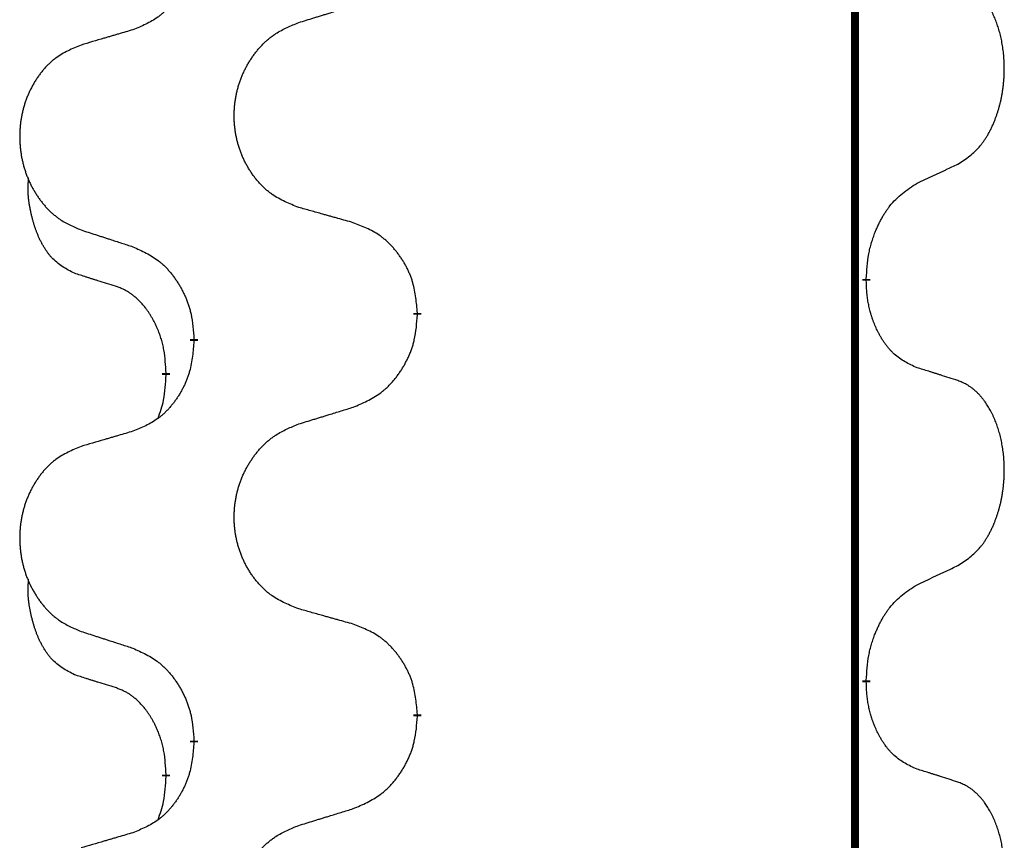
# Model space of a CAD drawing. Units: millimetres. Extents: x 18 to 649, y 275 to 603.
# Drawn here: x 313 to 317, y 460 to 463 of the extents above; entities that cross this region are included whole.
import ezdxf

# ---------------------------------------------------------------- set-up
doc = ezdxf.new("R2010")
doc.units = ezdxf.units.MM
doc.linetypes.add('SLD_Durchgehend', pattern=[0, 0, 0])

msp = doc.modelspace()

# ---------------------------------------------------------------- linework, layer by layer
at = {"color": 7, "linetype": 'SLD_Durchgehend', "const_width": 0.0312}
for points in [[(316.7423, 500.1609), (316.7423, 418.2109)], [(316.7873, 461.9634), (316.7873, 461.9559)], [(315.0127, 461.8289), (315.0127, 461.8214)], [(314.1293, 461.7179), (314.1293, 461.7254)], [(314.0192, 461.5909), (314.0192, 461.5834)], [(316.7873, 460.3759), (316.7873, 460.3684)], [(315.0127, 460.2414), (315.0127, 460.2339)], [(314.1293, 460.1304), (314.1293, 460.1379)], [(314.0192, 460.0034), (314.0192, 459.9959)]]:
    msp.add_lwpolyline(points, dxfattribs=at)
at = {"color": 7, "linetype": 'SLD_Durchgehend'}
for points, knots in [([(314.1293, 463.3054), (314.1276, 463.2854), (314.1243, 463.2453), (314.1166, 463.2005), (314.108, 463.1718), (314.1031, 463.1579), (314.0976, 463.1441), (314.0916, 463.1307), (314.0851, 463.1176), (314.0781, 463.1048), (314.0706, 463.0922), (314.0627, 463.0801), (314.0544, 463.0682), (314.0458, 463.0568), (314.0368, 463.0457), (314.0274, 463.0351), (314.0176, 463.025), (314.0076, 463.0156), (313.9971, 463.0066), (313.9753, 462.9899), (313.9391, 462.9695), (313.9051, 462.9555), (313.8882, 462.9485)], [0, 0, 0, 0, 0.0603961, 0.1207923, 0.1355573, 0.1503272, 0.1651083, 0.1798882, 0.194482, 0.209076, 0.223667, 0.2382584, 0.2525894, 0.2669201, 0.2812565, 0.2955925, 0.3093775, 0.323164, 0.3369317, 0.3506927, 0.4057506, 0.4608084, 0.4608084, 0.4608084, 0.4608084]), ([(317.1493, 462.4174), (317.1653, 462.4278), (317.1974, 462.4486), (317.2285, 462.4781), (317.2458, 462.4998), (317.2534, 462.5103), (317.2605, 462.5212), (317.2674, 462.5327), (317.2742, 462.545), (317.2808, 462.5579), (317.2869, 462.5711), (317.2924, 462.5839), (317.2974, 462.5964), (317.3018, 462.6085), (317.3059, 462.6207), (317.3098, 462.6332), (317.3135, 462.6461), (317.3169, 462.6594), (317.32, 462.6727), (317.3227, 462.6864), (317.3252, 462.7005), (317.3274, 462.7149), (317.3291, 462.7293), (317.3306, 462.7439), (317.3317, 462.7586), (317.3324, 462.7735), (317.3328, 462.7884), (317.3328, 462.8026), (317.3325, 462.8161), (317.3319, 462.829), (317.331, 462.8418), (317.3298, 462.8545), (317.3284, 462.8671), (317.3267, 462.8795), (317.3247, 462.8919), (317.3225, 462.9039), (317.3201, 462.9156), (317.3174, 462.9268), (317.3146, 462.9381), (317.3115, 462.949), (317.3082, 462.9596), (317.3048, 462.9699), (317.3011, 462.9801), (317.2971, 462.9903), (317.2929, 463.0004), (317.2883, 463.0105), (317.2835, 463.0204), (317.2785, 463.0299), (317.2733, 463.039), (317.2681, 463.0477), (317.2626, 463.0562), (317.2562, 463.0655), (317.2488, 463.0755), (317.2402, 463.0859), (317.2311, 463.0959), (317.2218, 463.1051), (317.2125, 463.1133), (317.2031, 463.1207), (317.1933, 463.1275), (317.1812, 463.1347), (317.1665, 463.1417), (317.155, 463.1463), (317.1493, 463.1486)], [0, 0, 0, 0, 0.0573132, 0.1146264, 0.1275682, 0.1405141, 0.1534784, 0.166442, 0.1809671, 0.1954924, 0.2100092, 0.2245261, 0.2373811, 0.250236, 0.2630914, 0.275947, 0.2896501, 0.3033533, 0.3170562, 0.3307591, 0.3452865, 0.3598141, 0.3743428, 0.3888716, 0.4037647, 0.4186579, 0.4335496, 0.4484412, 0.4613194, 0.4741974, 0.4870758, 0.4999541, 0.5124937, 0.5250332, 0.5375721, 0.5501111, 0.5616774, 0.5732438, 0.5848101, 0.5963764, 0.6072469, 0.6181174, 0.6289881, 0.6398588, 0.6509078, 0.6619569, 0.673005, 0.6840531, 0.6941949, 0.7043364, 0.7144801, 0.7246244, 0.7381426, 0.7516614, 0.7651892, 0.778716, 0.7906343, 0.8025538, 0.8144481, 0.8263362, 0.8448702, 0.8634042, 0.8634042, 0.8634042, 0.8634042]), ([(314.5435, 462.9773), (314.5535, 462.9803), (314.5735, 462.9865), (314.5959, 462.9934), (314.6109, 462.998), (314.6184, 463.0003), (314.6259, 463.0026), (314.6334, 463.005), (314.6409, 463.0073), (314.6484, 463.0096), (314.6559, 463.0119), (314.6768, 463.0183), (314.7113, 463.0289), (314.7432, 463.0388), (314.7591, 463.0437)], [0, 0, 0, 0, 0.031364, 0.062728, 0.070569, 0.0784101, 0.0862511, 0.0940922, 0.1019333, 0.1097744, 0.1176155, 0.1254566, 0.1755528, 0.225649, 0.225649, 0.225649, 0.225649]), ([(314.5435, 462.246), (314.5254, 462.2533), (314.4891, 462.2677), (314.4501, 462.2888), (314.4264, 462.3064), (314.4148, 462.316), (314.4037, 462.3262), (314.393, 462.337), (314.3827, 462.3484), (314.3728, 462.3604), (314.3635, 462.3728), (314.3547, 462.3855), (314.3464, 462.3986), (314.3386, 462.4119), (314.3314, 462.4256), (314.3247, 462.4395), (314.3185, 462.4538), (314.3128, 462.4684), (314.3077, 462.4831), (314.3032, 462.4981), (314.2994, 462.5131), (314.2961, 462.5283), (314.2934, 462.5436), (314.2912, 462.559), (314.2897, 462.5745), (314.2887, 462.59), (314.2883, 462.6056), (314.2885, 462.6212), (314.2892, 462.6368), (314.2906, 462.6522), (314.2925, 462.6676), (314.295, 462.6829), (314.298, 462.6981), (314.3016, 462.7131), (314.3058, 462.7279), (314.3105, 462.7426), (314.3158, 462.757), (314.3216, 462.7712), (314.328, 462.7852), (314.3348, 462.7989), (314.3422, 462.8123), (314.35, 462.8253), (314.3583, 462.838), (314.367, 462.8504), (314.3763, 462.8625), (314.3861, 462.8743), (314.3963, 462.8856), (314.4069, 462.8964), (314.4179, 462.9067), (314.4293, 462.9163), (314.4411, 462.9254), (314.463, 462.9404), (314.4971, 462.9583), (314.528, 462.9709), (314.5435, 462.9773)], [0, 0, 0, 0, 0.0585429, 0.1170859, 0.1321248, 0.1471711, 0.1622382, 0.1773035, 0.1928126, 0.2083221, 0.2238245, 0.2393271, 0.2547619, 0.2701965, 0.2856315, 0.3010666, 0.3166859, 0.3323053, 0.3479237, 0.3635421, 0.3790541, 0.3945661, 0.4100793, 0.4255926, 0.4411999, 0.4568072, 0.4724136, 0.4880199, 0.5035476, 0.5190754, 0.5346039, 0.5501325, 0.5655343, 0.5809361, 0.5963369, 0.6117375, 0.6271109, 0.6424844, 0.6578585, 0.6732326, 0.688408, 0.7035833, 0.7187585, 0.7339339, 0.7492079, 0.7644818, 0.7797611, 0.7950402, 0.8099157, 0.8247927, 0.8396525, 0.8545065, 0.9046118, 0.9547171, 0.9547171, 0.9547171, 0.9547171]), ([(313.8882, 462.9485), (313.8786, 462.9457), (313.8595, 462.9401), (313.838, 462.9338), (313.8236, 462.9296), (313.8165, 462.9275), (313.8093, 462.9254), (313.8021, 462.9233), (313.7949, 462.9212), (313.7878, 462.9191), (313.7806, 462.917), (313.7608, 462.9112), (313.7283, 462.9016), (313.6982, 462.8927), (313.6831, 462.8883)], [0, 0, 0, 0, 0.0298877, 0.0597754, 0.0672476, 0.0747198, 0.082192, 0.0896642, 0.0971366, 0.1046091, 0.1120815, 0.119554, 0.166627, 0.2137001, 0.2137001, 0.2137001, 0.2137001]), ([(313.6831, 462.8883), (313.6658, 462.881), (313.6312, 462.8666), (313.5942, 462.8454), (313.5717, 462.8279), (313.5607, 462.8183), (313.5502, 462.8081), (313.54, 462.7973), (313.5302, 462.7859), (313.5208, 462.7739), (313.512, 462.7615), (313.5036, 462.7488), (313.4957, 462.7357), (313.4883, 462.7224), (313.4815, 462.7087), (313.4751, 462.6948), (313.4692, 462.6805), (313.4638, 462.6659), (313.4589, 462.6512), (313.4547, 462.6363), (313.451, 462.6212), (313.4479, 462.606), (313.4453, 462.5908), (313.4433, 462.5754), (313.4418, 462.5599), (313.4408, 462.5443), (313.4405, 462.5287), (313.4406, 462.5131), (313.4414, 462.4976), (313.4427, 462.4821), (313.4445, 462.4667), (313.4469, 462.4514), (313.4497, 462.4363), (313.4532, 462.4213), (313.4571, 462.4065), (313.4616, 462.3918), (313.4666, 462.3774), (313.4721, 462.3631), (313.4782, 462.3491), (313.4847, 462.3354), (313.4917, 462.3221), (313.4991, 462.3091), (313.507, 462.2964), (313.5153, 462.2839), (313.5241, 462.2718), (313.5334, 462.2601), (313.5431, 462.2487), (313.5532, 462.2379), (313.5637, 462.2277), (313.5745, 462.2181), (313.5857, 462.209), (313.6065, 462.194), (313.6389, 462.1761), (313.6684, 462.1634), (313.6831, 462.1571)], [0, 0, 0, 0, 0.0562403, 0.1124806, 0.1271024, 0.1417315, 0.1563826, 0.1710321, 0.1862524, 0.201473, 0.2166861, 0.2318992, 0.2471572, 0.2624149, 0.2776734, 0.2929319, 0.3084612, 0.3239906, 0.3395191, 0.3550476, 0.3705304, 0.3860133, 0.4014973, 0.4169813, 0.4325859, 0.4481904, 0.463794, 0.4793976, 0.4949158, 0.5104341, 0.5259531, 0.5414722, 0.5568259, 0.5721796, 0.5875323, 0.602885, 0.6181414, 0.6333979, 0.6486549, 0.6639118, 0.6788806, 0.6938492, 0.7088176, 0.7237861, 0.7387416, 0.7536969, 0.7686581, 0.7836191, 0.7980561, 0.8124944, 0.8269146, 0.8413289, 0.8894506, 0.9375723, 0.9375723, 0.9375723, 0.9375723]), ([(316.9877, 462.3418), (316.9991, 462.3471), (317.0218, 462.3576), (317.0465, 462.3691), (317.0618, 462.3763), (317.0676, 462.379), (317.0734, 462.3817), (317.0793, 462.3845), (317.0851, 462.3872), (317.0909, 462.3899), (317.0968, 462.3927), (317.1084, 462.3982), (317.1259, 462.4064), (317.1415, 462.4137), (317.1493, 462.4174)], [0, 0, 0, 0, 0.037634, 0.075268, 0.0817075, 0.088147, 0.0945865, 0.1010259, 0.1074681, 0.1139102, 0.1203523, 0.1267945, 0.1525747, 0.1783549, 0.1783549, 0.1783549, 0.1783549]), ([(313.6573, 461.9857), (313.6409, 461.9941), (313.608, 462.0109), (313.5763, 462.0372), (313.5592, 462.0568), (313.5521, 462.0658), (313.5455, 462.0751), (313.539, 462.0851), (313.5326, 462.0958), (313.5264, 462.1071), (313.5206, 462.1185), (313.5154, 462.1299), (313.5107, 462.1411), (313.5064, 462.1521), (313.5024, 462.1632), (313.4986, 462.1746), (313.495, 462.1865), (313.4915, 462.1987), (313.4884, 462.211), (313.4854, 462.2236), (313.4826, 462.2366), (313.4801, 462.2499), (313.478, 462.2633), (313.4762, 462.2768), (313.4748, 462.2905), (313.4739, 462.3043), (313.4735, 462.3181), (313.4737, 462.3325), (313.4746, 462.3475), (313.4756, 462.3579), (313.476, 462.363)], [0, 0, 0, 0, 0.0552383, 0.1104767, 0.1219142, 0.1333557, 0.1448163, 0.1562763, 0.1691425, 0.1820087, 0.1948655, 0.2077221, 0.2195096, 0.231297, 0.2430858, 0.2548747, 0.2675664, 0.2802581, 0.29295, 0.3056422, 0.3191869, 0.3327315, 0.3462792, 0.3598269, 0.3736479, 0.3874696, 0.4012807, 0.415089, 0.4307053, 0.4463217, 0.4463217, 0.4463217, 0.4463217]), ([(316.7873, 461.9634), (316.7883, 461.9799), (316.7903, 462.0129), (316.7945, 462.0496), (316.7992, 462.0733), (316.8018, 462.0846), (316.8046, 462.0957), (316.8077, 462.1066), (316.8111, 462.1172), (316.8146, 462.1276), (316.8183, 462.1378), (316.8229, 462.1495), (316.8283, 462.1626), (316.8348, 462.1769), (316.8418, 462.1911), (316.849, 462.2045), (316.8563, 462.2172), (316.8638, 462.2291), (316.8718, 462.2407), (316.8916, 462.2668), (316.9288, 462.3033), (316.9681, 462.329), (316.9877, 462.3418)], [0, 0, 0, 0, 0.049564, 0.0991279, 0.1106496, 0.1221729, 0.1336992, 0.1452249, 0.1561514, 0.1670778, 0.1780041, 0.1889308, 0.2046893, 0.220448, 0.2362146, 0.251981, 0.2660626, 0.2801448, 0.2942094, 0.3082701, 0.3785526, 0.4488352, 0.4488352, 0.4488352, 0.4488352]), ([(314.7591, 462.1858), (314.7491, 462.1886), (314.729, 462.1942), (314.7063, 462.2005), (314.6912, 462.2047), (314.6837, 462.2068), (314.6762, 462.2089), (314.6686, 462.211), (314.6611, 462.2131), (314.6535, 462.2152), (314.646, 462.2173), (314.6251, 462.2232), (314.591, 462.2327), (314.5593, 462.2416), (314.5435, 462.246)], [0, 0, 0, 0, 0.0313141, 0.0626283, 0.070457, 0.0782857, 0.0861145, 0.0939432, 0.1017721, 0.109601, 0.1174299, 0.1252588, 0.1745765, 0.2238943, 0.2238943, 0.2238943, 0.2238943]), ([(315.0127, 461.8289), (315.011, 461.849), (315.0075, 461.8891), (314.9993, 461.9339), (314.9903, 461.9625), (314.9852, 461.9765), (314.9794, 461.9902), (314.9731, 462.0037), (314.9662, 462.0168), (314.9588, 462.0296), (314.951, 462.0421), (314.9427, 462.0543), (314.934, 462.0661), (314.9249, 462.0776), (314.9154, 462.0887), (314.9055, 462.0993), (314.8953, 462.1093), (314.8847, 462.1188), (314.8737, 462.1277), (314.8506, 462.1446), (314.8125, 462.1649), (314.7769, 462.1788), (314.7591, 462.1858)], [0, 0, 0, 0, 0.0604673, 0.1209346, 0.1357951, 0.1506611, 0.1655398, 0.1804171, 0.1952005, 0.2099842, 0.2247647, 0.2395454, 0.254165, 0.2687843, 0.2834086, 0.2980326, 0.3122172, 0.3264034, 0.3405718, 0.3547335, 0.4120593, 0.469385, 0.469385, 0.469385, 0.469385]), ([(313.6831, 462.1571), (313.6926, 462.154), (313.7116, 462.1479), (313.733, 462.1409), (313.7472, 462.1363), (313.7544, 462.134), (313.7615, 462.1317), (313.7686, 462.1294), (313.7757, 462.1271), (313.7829, 462.1248), (313.79, 462.1225), (313.8099, 462.116), (313.8426, 462.1054), (313.873, 462.0955), (313.8882, 462.0906)], [0, 0, 0, 0, 0.0299584, 0.0599168, 0.0674065, 0.0748961, 0.0823858, 0.0898755, 0.0973652, 0.104855, 0.1123447, 0.1198345, 0.1676862, 0.2155379, 0.2155379, 0.2155379, 0.2155379]), ([(313.8882, 462.0906), (313.9058, 462.0827), (313.9411, 462.0667), (313.9787, 462.0439), (314.0014, 462.0252), (314.0125, 462.015), (314.0231, 462.0042), (314.0333, 461.9928), (314.0431, 461.9808), (314.0525, 461.9682), (314.0614, 461.9552), (314.0699, 461.9419), (314.0778, 461.9282), (314.0853, 461.9142), (314.0922, 461.9), (314.0986, 461.8854), (314.1044, 461.8705), (314.1096, 461.8553), (314.1141, 461.8399), (314.1205, 461.8133), (314.1259, 461.7751), (314.1281, 461.742), (314.1293, 461.7254)], [0, 0, 0, 0, 0.0580509, 0.1161018, 0.1311748, 0.1462554, 0.1613584, 0.1764597, 0.1921882, 0.207917, 0.2236389, 0.2393613, 0.2552207, 0.2710797, 0.2869418, 0.3028038, 0.3188547, 0.3349067, 0.3509469, 0.3669826, 0.4167501, 0.4665175, 0.4665175, 0.4665175, 0.4665175]), ([(313.8188, 461.9346), (313.8073, 461.9382), (313.7842, 461.9452), (313.7592, 461.953), (313.7438, 461.9578), (313.738, 461.9597), (313.7323, 461.9615), (313.7265, 461.9633), (313.7207, 461.9652), (313.7149, 461.967), (313.7092, 461.9689), (313.6976, 461.9726), (313.6803, 461.9782), (313.665, 461.9832), (313.6573, 461.9857)], [0, 0, 0, 0, 0.0362335, 0.072467, 0.0785198, 0.0845726, 0.0906255, 0.0966783, 0.1027371, 0.1087959, 0.1148546, 0.1209134, 0.1451751, 0.1694368, 0.1694368, 0.1694368, 0.1694368]), ([(316.9877, 461.6122), (316.9717, 461.6195), (316.9397, 461.6341), (316.9074, 461.6568), (316.889, 461.6744), (316.881, 461.6829), (316.8733, 461.6919), (316.8657, 461.7015), (316.8583, 461.7119), (316.851, 461.7229), (316.8441, 461.7342), (316.838, 461.7451), (316.8326, 461.7555), (316.8279, 461.7653), (316.8234, 461.7753), (316.8191, 461.7856), (316.8149, 461.7964), (316.811, 461.8075), (316.8073, 461.8188), (316.8041, 461.8296), (316.8013, 461.8401), (316.7989, 461.8502), (316.7967, 461.8603), (316.7947, 461.8706), (316.7929, 461.881), (316.7914, 461.8917), (316.7901, 461.9024), (316.7888, 461.9167), (316.7879, 461.9345), (316.7875, 461.9488), (316.7873, 461.9559)], [0, 0, 0, 0, 0.0527281, 0.1054562, 0.1172145, 0.1289774, 0.1407583, 0.1525384, 0.1657787, 0.1790194, 0.1922524, 0.2054852, 0.2164027, 0.2273198, 0.2382368, 0.2491539, 0.2609736, 0.2727934, 0.2846132, 0.296433, 0.3067758, 0.3171185, 0.3274615, 0.3378046, 0.3485747, 0.359345, 0.370113, 0.3808803, 0.402289, 0.4236977, 0.4236977, 0.4236977, 0.4236977]), ([(314.0192, 461.5909), (314.0183, 461.6063), (314.0166, 461.637), (314.0128, 461.6711), (314.0085, 461.6933), (314.0061, 461.7038), (314.0035, 461.7142), (314.0006, 461.7244), (313.9975, 461.7342), (313.9942, 461.7438), (313.9907, 461.7533), (313.9865, 461.7637), (313.9817, 461.7749), (313.9761, 461.7868), (313.9701, 461.7986), (313.9639, 461.8098), (313.9575, 461.8204), (313.951, 461.8304), (313.9442, 461.8402), (313.9364, 461.8506), (313.9274, 461.8615), (313.9171, 461.8728), (313.9063, 461.8836), (313.8953, 461.8933), (313.8841, 461.9019), (313.873, 461.9096), (313.8615, 461.9166), (313.8486, 461.9232), (313.8343, 461.9291), (313.824, 461.9328), (313.8188, 461.9346)], [0, 0, 0, 0, 0.0460955, 0.0921911, 0.102955, 0.1137204, 0.1244883, 0.1352557, 0.1453948, 0.1555337, 0.1656736, 0.1758138, 0.1890221, 0.2022305, 0.2154375, 0.2286442, 0.2405678, 0.2524912, 0.2644179, 0.2763454, 0.2915992, 0.3068537, 0.322116, 0.3373767, 0.3508806, 0.3643859, 0.3778651, 0.3913376, 0.4077769, 0.4242161, 0.4242161, 0.4242161, 0.4242161]), ([(314.7591, 461.4562), (314.7776, 461.4641), (314.8146, 461.48), (314.8542, 461.5028), (314.8782, 461.5216), (314.8898, 461.5318), (314.901, 461.5426), (314.9117, 461.554), (314.9221, 461.566), (314.932, 461.5786), (314.9413, 461.5916), (314.9502, 461.6049), (314.9586, 461.6186), (314.9664, 461.6326), (314.9737, 461.6468), (314.9804, 461.6614), (314.9865, 461.6763), (314.992, 461.6915), (314.9967, 461.7069), (315.0035, 461.7335), (315.0091, 461.7717), (315.0115, 461.8048), (315.0127, 461.8214)], [0, 0, 0, 0, 0.0603613, 0.1207225, 0.1362055, 0.1516961, 0.167208, 0.1827181, 0.1987284, 0.2147389, 0.2307434, 0.2467483, 0.2627805, 0.2788123, 0.2948474, 0.3108823, 0.3270122, 0.3431434, 0.3592613, 0.3753741, 0.4251813, 0.4749884, 0.4749884, 0.4749884, 0.4749884]), ([(314.1293, 461.7179), (314.1276, 461.6979), (314.1243, 461.6578), (314.1166, 461.613), (314.108, 461.5843), (314.1031, 461.5704), (314.0976, 461.5566), (314.0916, 461.5432), (314.0851, 461.5301), (314.0781, 461.5173), (314.0706, 461.5047), (314.0627, 461.4926), (314.0544, 461.4807), (314.0458, 461.4693), (314.0368, 461.4582), (314.0274, 461.4476), (314.0176, 461.4375), (314.0076, 461.4281), (313.9971, 461.4191), (313.9753, 461.4024), (313.9391, 461.382), (313.9051, 461.368), (313.8882, 461.361)], [0, 0, 0, 0, 0.0603961, 0.1207923, 0.1355573, 0.1503272, 0.1651083, 0.1798882, 0.194482, 0.209076, 0.223667, 0.2382584, 0.2525894, 0.2669201, 0.2812565, 0.2955925, 0.3093775, 0.323164, 0.3369317, 0.3506927, 0.4057506, 0.4608084, 0.4608084, 0.4608084, 0.4608084]), ([(317.1493, 461.5611), (317.1377, 461.5648), (317.1147, 461.5724), (317.0897, 461.5804), (317.0743, 461.5853), (317.0686, 461.5872), (317.0628, 461.589), (317.057, 461.5908), (317.0512, 461.5926), (317.0455, 461.5944), (317.0397, 461.5962), (317.0281, 461.5998), (317.0108, 461.6051), (316.9954, 461.6098), (316.9877, 461.6122)], [0, 0, 0, 0, 0.0363499, 0.0726997, 0.0787537, 0.0848076, 0.0908615, 0.0969155, 0.1029635, 0.1090115, 0.1150594, 0.1211074, 0.1452721, 0.1694368, 0.1694368, 0.1694368, 0.1694368]), ([(313.9874, 461.4122), (313.9917, 461.4241), (314.0002, 461.4478), (314.0113, 461.4882), (314.0166, 461.5338), (314.0184, 461.5669), (314.0192, 461.5834)], [0, 0, 0, 0, 0.0378097, 0.0756193, 0.1253615, 0.1751037, 0.1751037, 0.1751037, 0.1751037]), ([(317.1493, 460.8299), (317.1653, 460.8403), (317.1974, 460.8611), (317.2285, 460.8906), (317.2458, 460.9123), (317.2534, 460.9228), (317.2605, 460.9337), (317.2674, 460.9452), (317.2742, 460.9575), (317.2808, 460.9704), (317.2869, 460.9836), (317.2924, 460.9964), (317.2974, 461.0089), (317.3018, 461.021), (317.3059, 461.0332), (317.3098, 461.0457), (317.3135, 461.0586), (317.3169, 461.0719), (317.32, 461.0852), (317.3227, 461.0989), (317.3252, 461.113), (317.3274, 461.1274), (317.3291, 461.1418), (317.3306, 461.1564), (317.3317, 461.1711), (317.3324, 461.186), (317.3328, 461.2009), (317.3328, 461.2151), (317.3325, 461.2286), (317.3319, 461.2415), (317.331, 461.2543), (317.3298, 461.267), (317.3284, 461.2796), (317.3267, 461.292), (317.3247, 461.3044), (317.3225, 461.3164), (317.3201, 461.3281), (317.3174, 461.3393), (317.3146, 461.3506), (317.3115, 461.3615), (317.3082, 461.3721), (317.3048, 461.3824), (317.3011, 461.3926), (317.2971, 461.4028), (317.2929, 461.4129), (317.2883, 461.423), (317.2835, 461.4329), (317.2785, 461.4424), (317.2733, 461.4515), (317.2681, 461.4602), (317.2626, 461.4687), (317.2562, 461.478), (317.2488, 461.488), (317.2402, 461.4984), (317.2311, 461.5084), (317.2218, 461.5176), (317.2125, 461.5258), (317.2031, 461.5332), (317.1933, 461.54), (317.1812, 461.5472), (317.1665, 461.5542), (317.155, 461.5588), (317.1493, 461.5611)], [0, 0, 0, 0, 0.0573132, 0.1146264, 0.1275682, 0.1405141, 0.1534784, 0.166442, 0.1809671, 0.1954924, 0.2100092, 0.2245261, 0.2373811, 0.250236, 0.2630914, 0.275947, 0.2896501, 0.3033533, 0.3170562, 0.3307591, 0.3452865, 0.3598141, 0.3743428, 0.3888716, 0.4037647, 0.4186579, 0.4335496, 0.4484412, 0.4613194, 0.4741974, 0.4870758, 0.4999541, 0.5124937, 0.5250332, 0.5375721, 0.5501111, 0.5616774, 0.5732438, 0.5848101, 0.5963764, 0.6072469, 0.6181174, 0.6289881, 0.6398588, 0.6509078, 0.6619569, 0.673005, 0.6840531, 0.6941949, 0.7043364, 0.7144801, 0.7246244, 0.7381426, 0.7516614, 0.7651892, 0.778716, 0.7906343, 0.8025538, 0.8144481, 0.8263362, 0.8448702, 0.8634042, 0.8634042, 0.8634042, 0.8634042]), ([(314.5435, 461.3898), (314.5535, 461.3928), (314.5735, 461.399), (314.5959, 461.4059), (314.6109, 461.4105), (314.6184, 461.4128), (314.6259, 461.4151), (314.6334, 461.4175), (314.6409, 461.4198), (314.6484, 461.4221), (314.6559, 461.4244), (314.6768, 461.4308), (314.7113, 461.4414), (314.7432, 461.4513), (314.7591, 461.4562)], [0, 0, 0, 0, 0.031364, 0.062728, 0.070569, 0.0784101, 0.0862511, 0.0940922, 0.1019333, 0.1097744, 0.1176155, 0.1254566, 0.1755528, 0.225649, 0.225649, 0.225649, 0.225649]), ([(313.8882, 461.361), (313.8786, 461.3582), (313.8595, 461.3526), (313.838, 461.3463), (313.8236, 461.3421), (313.8165, 461.34), (313.8093, 461.3379), (313.8021, 461.3358), (313.7949, 461.3337), (313.7878, 461.3316), (313.7806, 461.3295), (313.7608, 461.3237), (313.7283, 461.3141), (313.6982, 461.3052), (313.6831, 461.3008)], [0, 0, 0, 0, 0.0298877, 0.0597754, 0.0672476, 0.0747198, 0.082192, 0.0896642, 0.0971366, 0.1046091, 0.1120815, 0.119554, 0.166627, 0.2137001, 0.2137001, 0.2137001, 0.2137001]), ([(314.5435, 460.6585), (314.5254, 460.6658), (314.4891, 460.6802), (314.4501, 460.7013), (314.4264, 460.7189), (314.4148, 460.7285), (314.4037, 460.7387), (314.393, 460.7495), (314.3827, 460.7609), (314.3728, 460.7729), (314.3635, 460.7853), (314.3547, 460.798), (314.3464, 460.8111), (314.3386, 460.8244), (314.3314, 460.8381), (314.3247, 460.852), (314.3185, 460.8663), (314.3128, 460.8809), (314.3077, 460.8956), (314.3032, 460.9106), (314.2994, 460.9256), (314.2961, 460.9408), (314.2934, 460.9561), (314.2912, 460.9715), (314.2897, 460.987), (314.2887, 461.0025), (314.2883, 461.0181), (314.2885, 461.0337), (314.2892, 461.0493), (314.2906, 461.0647), (314.2925, 461.0801), (314.295, 461.0954), (314.298, 461.1106), (314.3016, 461.1256), (314.3058, 461.1404), (314.3105, 461.1551), (314.3158, 461.1695), (314.3216, 461.1837), (314.328, 461.1977), (314.3348, 461.2114), (314.3422, 461.2248), (314.35, 461.2378), (314.3583, 461.2505), (314.367, 461.2629), (314.3763, 461.275), (314.3861, 461.2868), (314.3963, 461.2981), (314.4069, 461.3089), (314.4179, 461.3192), (314.4293, 461.3288), (314.4411, 461.3379), (314.463, 461.3529), (314.4971, 461.3708), (314.528, 461.3834), (314.5435, 461.3898)], [0, 0, 0, 0, 0.0585429, 0.1170859, 0.1321248, 0.1471711, 0.1622382, 0.1773035, 0.1928126, 0.2083221, 0.2238245, 0.2393271, 0.2547619, 0.2701965, 0.2856315, 0.3010666, 0.3166859, 0.3323053, 0.3479237, 0.3635421, 0.3790541, 0.3945661, 0.4100793, 0.4255926, 0.4411999, 0.4568072, 0.4724136, 0.4880199, 0.5035476, 0.5190754, 0.5346039, 0.5501325, 0.5655343, 0.5809361, 0.5963369, 0.6117375, 0.6271109, 0.6424844, 0.6578585, 0.6732326, 0.688408, 0.7035833, 0.7187585, 0.7339339, 0.7492079, 0.7644818, 0.7797611, 0.7950402, 0.8099157, 0.8247927, 0.8396525, 0.8545065, 0.9046118, 0.9547171, 0.9547171, 0.9547171, 0.9547171]), ([(313.6831, 461.3008), (313.6658, 461.2935), (313.6312, 461.2791), (313.5942, 461.2579), (313.5717, 461.2404), (313.5607, 461.2308), (313.5502, 461.2206), (313.54, 461.2098), (313.5302, 461.1984), (313.5208, 461.1864), (313.512, 461.174), (313.5036, 461.1613), (313.4957, 461.1482), (313.4883, 461.1349), (313.4815, 461.1212), (313.4751, 461.1073), (313.4692, 461.093), (313.4638, 461.0784), (313.4589, 461.0637), (313.4547, 461.0488), (313.451, 461.0337), (313.4479, 461.0185), (313.4453, 461.0033), (313.4433, 460.9879), (313.4418, 460.9724), (313.4408, 460.9568), (313.4405, 460.9412), (313.4406, 460.9256), (313.4414, 460.9101), (313.4427, 460.8946), (313.4445, 460.8792), (313.4469, 460.8639), (313.4497, 460.8488), (313.4532, 460.8338), (313.4571, 460.819), (313.4616, 460.8043), (313.4666, 460.7899), (313.4721, 460.7756), (313.4782, 460.7616), (313.4847, 460.7479), (313.4917, 460.7346), (313.4991, 460.7216), (313.507, 460.7089), (313.5153, 460.6964), (313.5241, 460.6843), (313.5334, 460.6726), (313.5431, 460.6612), (313.5532, 460.6504), (313.5637, 460.6402), (313.5745, 460.6306), (313.5857, 460.6215), (313.6065, 460.6065), (313.6389, 460.5886), (313.6684, 460.5759), (313.6831, 460.5696)], [0, 0, 0, 0, 0.0562403, 0.1124806, 0.1271024, 0.1417315, 0.1563826, 0.1710321, 0.1862524, 0.201473, 0.2166861, 0.2318992, 0.2471572, 0.2624149, 0.2776734, 0.2929319, 0.3084612, 0.3239906, 0.3395191, 0.3550476, 0.3705304, 0.3860133, 0.4014973, 0.4169813, 0.4325859, 0.4481904, 0.463794, 0.4793976, 0.4949158, 0.5104341, 0.5259531, 0.5414722, 0.5568259, 0.5721796, 0.5875323, 0.602885, 0.6181414, 0.6333979, 0.6486549, 0.6639118, 0.6788806, 0.6938492, 0.7088176, 0.7237861, 0.7387416, 0.7536969, 0.7686581, 0.7836191, 0.7980561, 0.8124944, 0.8269146, 0.8413289, 0.8894506, 0.9375723, 0.9375723, 0.9375723, 0.9375723]), ([(316.9877, 460.7543), (316.9991, 460.7596), (317.0218, 460.7701), (317.0465, 460.7816), (317.0618, 460.7888), (317.0676, 460.7915), (317.0734, 460.7942), (317.0793, 460.797), (317.0851, 460.7997), (317.0909, 460.8024), (317.0968, 460.8052), (317.1084, 460.8107), (317.1259, 460.8189), (317.1415, 460.8262), (317.1493, 460.8299)], [0, 0, 0, 0, 0.037634, 0.075268, 0.0817075, 0.088147, 0.0945865, 0.1010259, 0.1074681, 0.1139102, 0.1203523, 0.1267945, 0.1525747, 0.1783549, 0.1783549, 0.1783549, 0.1783549]), ([(313.6573, 460.3982), (313.6409, 460.4066), (313.608, 460.4234), (313.5763, 460.4497), (313.5592, 460.4693), (313.5521, 460.4783), (313.5455, 460.4876), (313.539, 460.4976), (313.5326, 460.5083), (313.5264, 460.5196), (313.5206, 460.531), (313.5154, 460.5424), (313.5107, 460.5536), (313.5064, 460.5646), (313.5024, 460.5757), (313.4986, 460.5871), (313.495, 460.599), (313.4915, 460.6112), (313.4884, 460.6235), (313.4854, 460.6361), (313.4826, 460.6491), (313.4801, 460.6624), (313.478, 460.6758), (313.4762, 460.6893), (313.4748, 460.703), (313.4739, 460.7168), (313.4735, 460.7306), (313.4737, 460.745), (313.4746, 460.76), (313.4756, 460.7704), (313.476, 460.7755)], [0, 0, 0, 0, 0.0552383, 0.1104767, 0.1219142, 0.1333557, 0.1448163, 0.1562763, 0.1691425, 0.1820087, 0.1948655, 0.2077221, 0.2195096, 0.231297, 0.2430858, 0.2548747, 0.2675664, 0.2802581, 0.29295, 0.3056422, 0.3191869, 0.3327315, 0.3462792, 0.3598269, 0.3736479, 0.3874696, 0.4012807, 0.415089, 0.4307053, 0.4463217, 0.4463217, 0.4463217, 0.4463217]), ([(316.7873, 460.3759), (316.7883, 460.3924), (316.7903, 460.4254), (316.7945, 460.4621), (316.7992, 460.4858), (316.8018, 460.4971), (316.8046, 460.5082), (316.8077, 460.5191), (316.8111, 460.5297), (316.8146, 460.5401), (316.8183, 460.5503), (316.8229, 460.562), (316.8283, 460.5751), (316.8348, 460.5894), (316.8418, 460.6036), (316.849, 460.617), (316.8563, 460.6297), (316.8638, 460.6416), (316.8718, 460.6532), (316.8916, 460.6793), (316.9288, 460.7158), (316.9681, 460.7415), (316.9877, 460.7543)], [0, 0, 0, 0, 0.049564, 0.0991279, 0.1106496, 0.1221729, 0.1336992, 0.1452249, 0.1561514, 0.1670778, 0.1780041, 0.1889308, 0.2046893, 0.220448, 0.2362146, 0.251981, 0.2660626, 0.2801448, 0.2942094, 0.3082701, 0.3785526, 0.4488352, 0.4488352, 0.4488352, 0.4488352]), ([(314.7591, 460.5983), (314.7491, 460.6011), (314.729, 460.6067), (314.7063, 460.613), (314.6912, 460.6172), (314.6837, 460.6193), (314.6762, 460.6214), (314.6686, 460.6235), (314.6611, 460.6256), (314.6535, 460.6277), (314.646, 460.6298), (314.6251, 460.6357), (314.591, 460.6452), (314.5593, 460.6541), (314.5435, 460.6585)], [0, 0, 0, 0, 0.0313141, 0.0626283, 0.070457, 0.0782857, 0.0861145, 0.0939432, 0.1017721, 0.109601, 0.1174299, 0.1252588, 0.1745765, 0.2238943, 0.2238943, 0.2238943, 0.2238943]), ([(315.0127, 460.2414), (315.011, 460.2615), (315.0075, 460.3016), (314.9993, 460.3464), (314.9903, 460.375), (314.9852, 460.389), (314.9794, 460.4027), (314.9731, 460.4162), (314.9662, 460.4293), (314.9588, 460.4421), (314.951, 460.4546), (314.9427, 460.4668), (314.934, 460.4786), (314.9249, 460.4901), (314.9154, 460.5012), (314.9055, 460.5118), (314.8953, 460.5218), (314.8847, 460.5313), (314.8737, 460.5402), (314.8506, 460.5571), (314.8125, 460.5774), (314.7769, 460.5913), (314.7591, 460.5983)], [0, 0, 0, 0, 0.0604673, 0.1209346, 0.1357951, 0.1506611, 0.1655398, 0.1804171, 0.1952005, 0.2099842, 0.2247647, 0.2395454, 0.254165, 0.2687843, 0.2834086, 0.2980326, 0.3122172, 0.3264034, 0.3405718, 0.3547335, 0.4120593, 0.469385, 0.469385, 0.469385, 0.469385]), ([(313.6831, 460.5696), (313.6926, 460.5665), (313.7116, 460.5604), (313.733, 460.5534), (313.7472, 460.5488), (313.7544, 460.5465), (313.7615, 460.5442), (313.7686, 460.5419), (313.7757, 460.5396), (313.7829, 460.5373), (313.79, 460.535), (313.8099, 460.5285), (313.8426, 460.5179), (313.873, 460.508), (313.8882, 460.5031)], [0, 0, 0, 0, 0.0299584, 0.0599168, 0.0674065, 0.0748961, 0.0823858, 0.0898755, 0.0973652, 0.104855, 0.1123447, 0.1198345, 0.1676862, 0.2155379, 0.2155379, 0.2155379, 0.2155379]), ([(313.8882, 460.5031), (313.9058, 460.4952), (313.9411, 460.4792), (313.9787, 460.4564), (314.0014, 460.4377), (314.0125, 460.4275), (314.0231, 460.4167), (314.0333, 460.4053), (314.0431, 460.3933), (314.0525, 460.3807), (314.0614, 460.3677), (314.0699, 460.3544), (314.0778, 460.3407), (314.0853, 460.3267), (314.0922, 460.3125), (314.0986, 460.2979), (314.1044, 460.283), (314.1096, 460.2678), (314.1141, 460.2524), (314.1205, 460.2258), (314.1259, 460.1876), (314.1281, 460.1545), (314.1293, 460.1379)], [0, 0, 0, 0, 0.0580509, 0.1161018, 0.1311748, 0.1462554, 0.1613584, 0.1764597, 0.1921882, 0.207917, 0.2236389, 0.2393613, 0.2552207, 0.2710797, 0.2869418, 0.3028038, 0.3188547, 0.3349067, 0.3509469, 0.3669826, 0.4167501, 0.4665175, 0.4665175, 0.4665175, 0.4665175]), ([(313.8188, 460.3471), (313.8073, 460.3507), (313.7842, 460.3577), (313.7592, 460.3655), (313.7438, 460.3703), (313.738, 460.3722), (313.7323, 460.374), (313.7265, 460.3758), (313.7207, 460.3777), (313.7149, 460.3795), (313.7092, 460.3814), (313.6976, 460.3851), (313.6803, 460.3907), (313.665, 460.3957), (313.6573, 460.3982)], [0, 0, 0, 0, 0.0362335, 0.072467, 0.0785198, 0.0845726, 0.0906255, 0.0966783, 0.1027371, 0.1087959, 0.1148546, 0.1209134, 0.1451751, 0.1694368, 0.1694368, 0.1694368, 0.1694368]), ([(314.0192, 460.0034), (314.0183, 460.0188), (314.0166, 460.0495), (314.0128, 460.0836), (314.0085, 460.1058), (314.0061, 460.1163), (314.0035, 460.1267), (314.0006, 460.1369), (313.9975, 460.1467), (313.9942, 460.1563), (313.9907, 460.1658), (313.9865, 460.1762), (313.9817, 460.1874), (313.9761, 460.1993), (313.9701, 460.2111), (313.9639, 460.2223), (313.9575, 460.2329), (313.951, 460.2429), (313.9442, 460.2527), (313.9364, 460.2631), (313.9274, 460.274), (313.9171, 460.2853), (313.9063, 460.2961), (313.8953, 460.3058), (313.8841, 460.3144), (313.873, 460.3221), (313.8615, 460.3291), (313.8486, 460.3357), (313.8343, 460.3416), (313.824, 460.3453), (313.8188, 460.3471)], [0, 0, 0, 0, 0.0460955, 0.0921911, 0.102955, 0.1137204, 0.1244883, 0.1352557, 0.1453948, 0.1555337, 0.1656736, 0.1758138, 0.1890221, 0.2022305, 0.2154375, 0.2286442, 0.2405678, 0.2524912, 0.2644179, 0.2763454, 0.2915992, 0.3068537, 0.322116, 0.3373767, 0.3508806, 0.3643859, 0.3778651, 0.3913376, 0.4077769, 0.4242161, 0.4242161, 0.4242161, 0.4242161]), ([(316.9877, 460.0247), (316.9717, 460.032), (316.9397, 460.0466), (316.9074, 460.0693), (316.889, 460.0869), (316.881, 460.0954), (316.8733, 460.1044), (316.8657, 460.114), (316.8583, 460.1244), (316.851, 460.1354), (316.8441, 460.1467), (316.838, 460.1576), (316.8326, 460.168), (316.8279, 460.1778), (316.8234, 460.1878), (316.8191, 460.1981), (316.8149, 460.2089), (316.811, 460.22), (316.8073, 460.2313), (316.8041, 460.2421), (316.8013, 460.2526), (316.7989, 460.2627), (316.7967, 460.2728), (316.7947, 460.2831), (316.7929, 460.2935), (316.7914, 460.3042), (316.7901, 460.3149), (316.7888, 460.3292), (316.7879, 460.347), (316.7875, 460.3613), (316.7873, 460.3684)], [0, 0, 0, 0, 0.0527281, 0.1054562, 0.1172145, 0.1289774, 0.1407583, 0.1525384, 0.1657787, 0.1790194, 0.1922524, 0.2054852, 0.2164027, 0.2273198, 0.2382368, 0.2491539, 0.2609736, 0.2727934, 0.2846132, 0.296433, 0.3067758, 0.3171185, 0.3274615, 0.3378046, 0.3485747, 0.359345, 0.370113, 0.3808803, 0.402289, 0.4236977, 0.4236977, 0.4236977, 0.4236977]), ([(314.7591, 459.8687), (314.7776, 459.8766), (314.8146, 459.8925), (314.8542, 459.9153), (314.8782, 459.9341), (314.8898, 459.9443), (314.901, 459.9551), (314.9117, 459.9665), (314.9221, 459.9785), (314.932, 459.9911), (314.9413, 460.0041), (314.9502, 460.0174), (314.9586, 460.0311), (314.9664, 460.0451), (314.9737, 460.0593), (314.9804, 460.0739), (314.9865, 460.0888), (314.992, 460.104), (314.9967, 460.1194), (315.0035, 460.146), (315.0091, 460.1842), (315.0115, 460.2173), (315.0127, 460.2339)], [0, 0, 0, 0, 0.0603613, 0.1207225, 0.1362055, 0.1516961, 0.167208, 0.1827181, 0.1987284, 0.2147389, 0.2307434, 0.2467483, 0.2627805, 0.2788123, 0.2948474, 0.3108823, 0.3270122, 0.3431434, 0.3592613, 0.3753741, 0.4251813, 0.4749884, 0.4749884, 0.4749884, 0.4749884]), ([(314.1293, 460.1304), (314.1276, 460.1104), (314.1243, 460.0703), (314.1166, 460.0255), (314.108, 459.9968), (314.1031, 459.9829), (314.0976, 459.9691), (314.0916, 459.9557), (314.0851, 459.9426), (314.0781, 459.9298), (314.0706, 459.9172), (314.0627, 459.9051), (314.0544, 459.8932), (314.0458, 459.8818), (314.0368, 459.8707), (314.0274, 459.8601), (314.0176, 459.85), (314.0076, 459.8406), (313.9971, 459.8316), (313.9753, 459.8149), (313.9391, 459.7945), (313.9051, 459.7805), (313.8882, 459.7735)], [0, 0, 0, 0, 0.0603961, 0.1207923, 0.1355573, 0.1503272, 0.1651083, 0.1798882, 0.194482, 0.209076, 0.223667, 0.2382584, 0.2525894, 0.2669201, 0.2812565, 0.2955925, 0.3093775, 0.323164, 0.3369317, 0.3506927, 0.4057506, 0.4608084, 0.4608084, 0.4608084, 0.4608084]), ([(313.9874, 459.8247), (313.9917, 459.8366), (314.0002, 459.8603), (314.0113, 459.9007), (314.0166, 459.9463), (314.0184, 459.9794), (314.0192, 459.9959)], [0, 0, 0, 0, 0.0378097, 0.0756193, 0.1253615, 0.1751037, 0.1751037, 0.1751037, 0.1751037]), ([(317.1493, 459.9736), (317.1377, 459.9773), (317.1147, 459.9849), (317.0897, 459.9929), (317.0743, 459.9978), (317.0686, 459.9997), (317.0628, 460.0015), (317.057, 460.0033), (317.0512, 460.0051), (317.0455, 460.0069), (317.0397, 460.0087), (317.0281, 460.0123), (317.0108, 460.0176), (316.9954, 460.0223), (316.9877, 460.0247)], [0, 0, 0, 0, 0.0363499, 0.0726997, 0.0787537, 0.0848076, 0.0908615, 0.0969155, 0.1029635, 0.1090115, 0.1150594, 0.1211074, 0.1452721, 0.1694368, 0.1694368, 0.1694368, 0.1694368]), ([(317.1493, 459.2424), (317.1653, 459.2528), (317.1974, 459.2736), (317.2285, 459.3031), (317.2458, 459.3248), (317.2534, 459.3353), (317.2605, 459.3462), (317.2674, 459.3577), (317.2742, 459.37), (317.2808, 459.3829), (317.2869, 459.3961), (317.2924, 459.4089), (317.2974, 459.4214), (317.3018, 459.4335), (317.3059, 459.4457), (317.3098, 459.4582), (317.3135, 459.4711), (317.3169, 459.4844), (317.32, 459.4977), (317.3227, 459.5114), (317.3252, 459.5255), (317.3274, 459.5399), (317.3291, 459.5543), (317.3306, 459.5689), (317.3317, 459.5836), (317.3324, 459.5985), (317.3328, 459.6134), (317.3328, 459.6276), (317.3325, 459.6411), (317.3319, 459.654), (317.331, 459.6668), (317.3298, 459.6795), (317.3284, 459.6921), (317.3267, 459.7045), (317.3247, 459.7169), (317.3225, 459.7289), (317.3201, 459.7406), (317.3174, 459.7518), (317.3146, 459.7631), (317.3115, 459.774), (317.3082, 459.7846), (317.3048, 459.7949), (317.3011, 459.8051), (317.2971, 459.8153), (317.2929, 459.8254), (317.2883, 459.8355), (317.2835, 459.8454), (317.2785, 459.8549), (317.2733, 459.864), (317.2681, 459.8727), (317.2626, 459.8812), (317.2562, 459.8905), (317.2488, 459.9005), (317.2402, 459.9109), (317.2311, 459.9209), (317.2218, 459.9301), (317.2125, 459.9383), (317.2031, 459.9457), (317.1933, 459.9525), (317.1812, 459.9597), (317.1665, 459.9667), (317.155, 459.9713), (317.1493, 459.9736)], [0, 0, 0, 0, 0.0573132, 0.1146264, 0.1275682, 0.1405141, 0.1534784, 0.166442, 0.1809671, 0.1954924, 0.2100092, 0.2245261, 0.2373811, 0.250236, 0.2630914, 0.275947, 0.2896501, 0.3033533, 0.3170562, 0.3307591, 0.3452865, 0.3598141, 0.3743428, 0.3888716, 0.4037647, 0.4186579, 0.4335496, 0.4484412, 0.4613194, 0.4741974, 0.4870758, 0.4999541, 0.5124937, 0.5250332, 0.5375721, 0.5501111, 0.5616774, 0.5732438, 0.5848101, 0.5963764, 0.6072469, 0.6181174, 0.6289881, 0.6398588, 0.6509078, 0.6619569, 0.673005, 0.6840531, 0.6941949, 0.7043364, 0.7144801, 0.7246244, 0.7381426, 0.7516614, 0.7651892, 0.778716, 0.7906343, 0.8025538, 0.8144481, 0.8263362, 0.8448702, 0.8634042, 0.8634042, 0.8634042, 0.8634042]), ([(314.5435, 459.8023), (314.5535, 459.8053), (314.5735, 459.8115), (314.5959, 459.8184), (314.6109, 459.823), (314.6184, 459.8253), (314.6259, 459.8276), (314.6334, 459.83), (314.6409, 459.8323), (314.6484, 459.8346), (314.6559, 459.8369), (314.6768, 459.8433), (314.7113, 459.8539), (314.7432, 459.8638), (314.7591, 459.8687)], [0, 0, 0, 0, 0.031364, 0.062728, 0.070569, 0.0784101, 0.0862511, 0.0940922, 0.1019333, 0.1097744, 0.1176155, 0.1254566, 0.1755528, 0.225649, 0.225649, 0.225649, 0.225649]), ([(314.5435, 459.071), (314.5254, 459.0783), (314.4891, 459.0927), (314.4501, 459.1138), (314.4264, 459.1314), (314.4148, 459.141), (314.4037, 459.1512), (314.393, 459.162), (314.3827, 459.1734), (314.3728, 459.1854), (314.3635, 459.1978), (314.3547, 459.2105), (314.3464, 459.2236), (314.3386, 459.2369), (314.3314, 459.2506), (314.3247, 459.2645), (314.3185, 459.2788), (314.3128, 459.2934), (314.3077, 459.3081), (314.3032, 459.3231), (314.2994, 459.3381), (314.2961, 459.3533), (314.2934, 459.3686), (314.2912, 459.384), (314.2897, 459.3995), (314.2887, 459.415), (314.2883, 459.4306), (314.2885, 459.4462), (314.2892, 459.4618), (314.2906, 459.4772), (314.2925, 459.4926), (314.295, 459.5079), (314.298, 459.5231), (314.3016, 459.5381), (314.3058, 459.5529), (314.3105, 459.5676), (314.3158, 459.582), (314.3216, 459.5962), (314.328, 459.6102), (314.3348, 459.6239), (314.3422, 459.6373), (314.35, 459.6503), (314.3583, 459.663), (314.367, 459.6754), (314.3763, 459.6875), (314.3861, 459.6993), (314.3963, 459.7106), (314.4069, 459.7214), (314.4179, 459.7317), (314.4293, 459.7413), (314.4411, 459.7504), (314.463, 459.7654), (314.4971, 459.7833), (314.528, 459.7959), (314.5435, 459.8023)], [0, 0, 0, 0, 0.0585429, 0.1170859, 0.1321248, 0.1471711, 0.1622382, 0.1773035, 0.1928126, 0.2083221, 0.2238245, 0.2393271, 0.2547619, 0.2701965, 0.2856315, 0.3010666, 0.3166859, 0.3323053, 0.3479237, 0.3635421, 0.3790541, 0.3945661, 0.4100793, 0.4255926, 0.4411999, 0.4568072, 0.4724136, 0.4880199, 0.5035476, 0.5190754, 0.5346039, 0.5501325, 0.5655343, 0.5809361, 0.5963369, 0.6117375, 0.6271109, 0.6424844, 0.6578585, 0.6732326, 0.688408, 0.7035833, 0.7187585, 0.7339339, 0.7492079, 0.7644818, 0.7797611, 0.7950402, 0.8099157, 0.8247927, 0.8396525, 0.8545065, 0.9046118, 0.9547171, 0.9547171, 0.9547171, 0.9547171]), ([(313.8882, 459.7735), (313.8786, 459.7707), (313.8595, 459.7651), (313.838, 459.7588), (313.8236, 459.7546), (313.8165, 459.7525), (313.8093, 459.7504), (313.8021, 459.7483), (313.7949, 459.7462), (313.7878, 459.7441), (313.7806, 459.742), (313.7608, 459.7362), (313.7283, 459.7266), (313.6982, 459.7177), (313.6831, 459.7133)], [0, 0, 0, 0, 0.0298877, 0.0597754, 0.0672476, 0.0747198, 0.082192, 0.0896642, 0.0971366, 0.1046091, 0.1120815, 0.119554, 0.166627, 0.2137001, 0.2137001, 0.2137001, 0.2137001])]:
    msp.add_open_spline(points, degree=3, knots=knots, dxfattribs=at)

doc.saveas('drawing.dxf')
